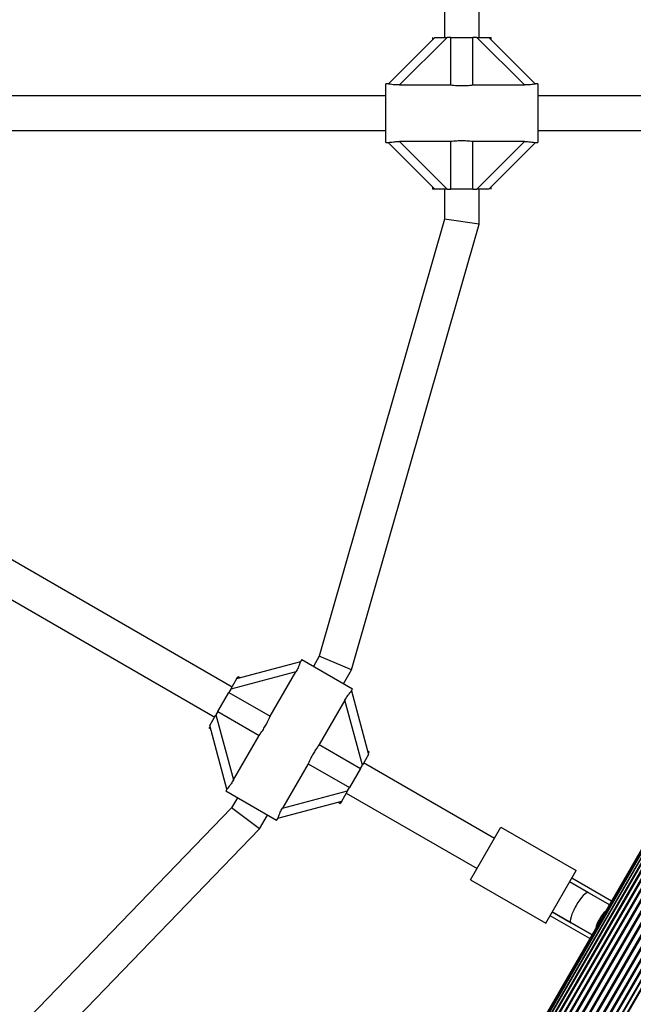
# Model space of a CAD drawing. Units: millimetres. Extents: x 0 to 13199, y 0 to 15167.
# Drawn here: x 5135 to 5418, y 9086 to 9539 of the extents above; entities that cross this region are included whole.
import ezdxf

# ---------------------------------------------------------------- set-up
doc = ezdxf.new("R2010")
doc.units = ezdxf.units.MM

msp = doc.modelspace()

# ---------------------------------------------------------------- linework, layer by layer
at = {"color": 7, "linetype": 'Continuous', "lineweight": 25, "ltscale": 70}
for p, q in [((5347.18, 9531.3), (5347.18, 9547.74)), ((5331.18, 9544.87), (5331.18, 9531.3)), ((5305.17, 9509.79), (5326.68, 9531.3)), ((5332.34, 9531.3), (5310.38, 9509.34)), ((5325.68, 9531.3), (5325.68, 9530.3)), ((5326.68, 9531.3), (5332.34, 9531.3)), ((5334.09, 9531.3), (5332.34, 9531.3)), ((5334.09, 9509.34), (5334.09, 9531.3)), ((5334.09, 9531.3), (5344.28, 9531.3)), ((5344.28, 9509.34), (5344.28, 9531.3)), ((5346.03, 9531.3), (5344.28, 9531.3)), ((5367.99, 9509.34), (5346.03, 9531.3)), ((5346.03, 9531.3), (5351.68, 9531.3)), ((5351.68, 9531.3), (5373.19, 9509.79)), ((5351.68, 9531.3), (5352.68, 9531.3)), ((5352.68, 9530.3), (5352.68, 9531.3)), ((5305.25, 9509.8), (5304.18, 9509.8)), ((5304.18, 9482.8), (5304.18, 9509.8)), ((5310.38, 9509.34), (5334.09, 9509.34)), ((5344.28, 9509.34), (5367.99, 9509.34)), ((5374.18, 9509.8), (5373.09, 9509.8)), ((5374.18, 9509.8), (5374.18, 9482.8)), ((5304.18, 9504.3), (5019.18, 9504.3)), ((5459.35, 9504.3), (5374.18, 9504.3)), ((5019.18, 9488.3), (5304.18, 9488.3)), ((5374.18, 9488.3), (5459.35, 9488.3)), ((5304.18, 9482.8), (5305.28, 9482.8)), ((5326.68, 9461.3), (5305.17, 9482.81)), ((5334.09, 9483.27), (5310.38, 9483.27)), ((5310.38, 9483.27), (5332.34, 9461.3)), ((5334.09, 9461.3), (5334.09, 9483.27)), ((5367.99, 9483.27), (5344.28, 9483.27)), ((5344.28, 9461.3), (5344.28, 9483.27)), ((5346.03, 9461.3), (5367.99, 9483.27)), ((5373.19, 9482.81), (5351.68, 9461.3)), ((5373.12, 9482.8), (5374.18, 9482.8)), ((5325.68, 9462.3), (5325.68, 9461.3)), ((5326.68, 9461.3), (5325.68, 9461.3)), ((5332.34, 9461.3), (5326.68, 9461.3)), ((5331.18, 9461.3), (5331.18, 9447.43)), ((5332.34, 9461.3), (5334.09, 9461.3)), ((5344.28, 9461.3), (5334.09, 9461.3)), ((5344.28, 9461.3), (5346.03, 9461.3)), ((5351.68, 9461.3), (5346.03, 9461.3)), ((5347.18, 9445.18), (5347.18, 9461.3)), ((5352.68, 9461.3), (5352.68, 9462.3)), ((5590.66, 9449.26), (5215.66, 8799.74)), ((5590.84, 9449.16), (5215.84, 8799.64)), ((5591.39, 9448.84), (5216.39, 8799.33)), ((5217.27, 8798.82), (5592.27, 9448.34)), ((5592.28, 9448.33), (5217.28, 8798.81)), ((5218.34, 8798.2), (5593.34, 9447.72)), ((5593.49, 9447.63), (5218.49, 8798.11)), ((5219.75, 8797.39), (5594.75, 9446.91)), ((5595, 9446.76), (5220, 8797.24)), ((5221.44, 8796.41), (5596.44, 9445.92)), ((5596.77, 9445.74), (5221.77, 8796.22)), ((5331.18, 9447.43), (5273.46, 9246)), ((5288.3, 9239.7), (5347.18, 9445.18)), ((5347.18, 9445.18), (5331.18, 9447.43)), ((5223.39, 8795.28), (5598.39, 9444.8)), ((5223.76, 8795.07), (5598.76, 9444.59)), ((5225.55, 8794.04), (5600.55, 9443.55)), ((5225.94, 8793.81), (5600.94, 9443.33)), ((5227.85, 8792.7), (5602.85, 9442.22)), ((5228.27, 8792.47), (5603.27, 9441.98)), ((5230.25, 8791.32), (5605.25, 9440.84)), ((5230.68, 8791.07), (5605.68, 9440.59)), ((5232.69, 8789.91), (5607.69, 9439.43)), ((5233.11, 8789.67), (5608.11, 9439.19)), ((5235.1, 8788.52), (5610.1, 9438.04)), ((5235.51, 8788.28), (5610.51, 9437.8)), ((5237.43, 8787.18), (5612.43, 9436.7)), ((5237.82, 8786.95), (5612.82, 9436.47)), ((5239.61, 8785.92), (5614.61, 9435.44)), ((5239.97, 8785.71), (5614.97, 9435.23)), ((5241.6, 8784.77), (5616.6, 9434.29)), ((5241.92, 8784.58), (5616.92, 9434.1)), ((5243.37, 8783.75), (5618.37, 9433.27)), ((5243.62, 8783.6), (5618.62, 9433.12)), ((5233.3, 9231.81), (4983.05, 9376.29)), ((4975.05, 9362.44), (5225.3, 9217.96)), ((5273.46, 9246), (5270.77, 9241.35)), ((5288.3, 9239.7), (5273.46, 9246)), ((5235.55, 9235.71), (5264.93, 9243.58)), ((5265.42, 9244.44), (5264.87, 9243.5)), ((5265.42, 9244.44), (5288.8, 9230.94)), ((5262.72, 9238.85), (5232.72, 9230.81)), ((5235.55, 9235.71), (5236.05, 9236.58)), ((5236.91, 9236.08), (5236.05, 9236.58)), ((5250.87, 9218.32), (5262.72, 9238.85)), ((5284.63, 9233.35), (5288.3, 9239.7)), ((5232.72, 9230.81), (5235.55, 9235.71)), ((5226.75, 9220.47), (5231.85, 9229.3)), ((5232.72, 9230.81), (5231.85, 9229.3)), ((5231.85, 9229.3), (5250.87, 9218.32)), ((5288.27, 9230.02), (5288.8, 9230.94)), ((5288.3, 9230.09), (5296.17, 9200.71)), ((5285.3, 9225.81), (5273.45, 9205.28)), ((5293.34, 9195.81), (5285.3, 9225.81)), ((5223.05, 9214.06), (5225.88, 9218.96)), ((5226.75, 9220.47), (5225.88, 9218.96)), ((5225.88, 9218.96), (5233.91, 9188.96)), ((5226.75, 9220.47), (5245.77, 9209.49)), ((5230.92, 9184.68), (5223.05, 9214.06)), ((5222.55, 9213.19), (5223.41, 9212.69)), ((5233.91, 9188.96), (5245.77, 9209.49)), ((5273.45, 9205.28), (5292.47, 9194.3)), ((5296.17, 9200.71), (5293.34, 9195.81)), ((5296.67, 9201.58), (5295.8, 9202.08)), ((5268.35, 9196.45), (5256.5, 9175.92)), ((5268.35, 9196.45), (5287.37, 9185.47)), ((5292.47, 9194.3), (5293.34, 9195.81)), ((5354.22, 9162), (5293.92, 9196.81)), ((5292.47, 9194.3), (5287.37, 9185.47)), ((5230.95, 9184.74), (5230.42, 9183.82)), ((5253.8, 9170.32), (5230.42, 9183.82)), ((5256.5, 9175.92), (5286.5, 9183.96)), ((5286.5, 9183.96), (5283.67, 9179.06)), ((5285.92, 9182.96), (5346.22, 9148.14)), ((5286.5, 9183.96), (5287.37, 9185.47)), ((5235.77, 9180.73), (5233.09, 9176.08)), ((5283.67, 9179.06), (5254.29, 9171.19)), ((5282.3, 9178.69), (5283.17, 9178.19)), ((5283.67, 9179.06), (5283.17, 9178.19)), ((5233.09, 9176.08), (5087.51, 9025.38)), ((5245.96, 9166.38), (5233.09, 9176.08)), ((5245.96, 9166.38), (5249.63, 9172.73)), ((5253.8, 9170.32), (5254.35, 9171.27)), ((5097.46, 9012.64), (5245.96, 9166.38)), ((5343.22, 9142.95), (5357.22, 9167.2)), ((5357.22, 9167.2), (5391.86, 9147.2)), ((5377.86, 9122.95), (5391.86, 9147.2)), ((5343.22, 9142.95), (5377.86, 9122.95)), ((5397.52, 9137), (5388.86, 9142)), ((5407.16, 9131.43), (5388.86, 9142)), ((5408.16, 9133.16), (5389.86, 9143.73)), ((5407.16, 9131.43), (5397.52, 9137)), ((5380.86, 9128.14), (5389.52, 9123.14)), ((5399.16, 9117.57), (5380.86, 9128.14)), ((5398.16, 9115.84), (5379.86, 9126.41)), ((5389.52, 9123.14), (5399.16, 9117.57))]:
    msp.add_line(p, q, dxfattribs=at)
at = {"color": 1, "linetype": 'Continuous', "lineweight": 25, "ltscale": 4900}
for centre, radius, start, end in [((4432, 9685.2), 1208.15, 313.49997, 346.50003), ((4432, 9685.2), 1206.84, 313.71199, 346.28801), ((4432, 9685.2), 1206.57, 313.75633, 346.24367), ((4432, 9685.2), 1205.47, 313.93592, 346.06408), ((4432, 9685.2), 1204.18, 314.15127, 345.84873), ((4432, 9685.2), 1203.91, 314.19605, 345.80395), ((4432, 9685.2), 1203.7, 314.23163, 345.76837), ((4432, 9685.2), 1202.65, 314.40975, 345.59025), ((4432, 9685.2), 1201.41, 314.62365, 345.37635), ((4432, 9685.2), 1201.15, 314.66784, 345.33216), ((4432, 9685.2), 1200.92, 314.70892, 345.29108), ((4432, 9685.2), 1199.75, 314.91301, 345.08699), ((4432, 9685.2), 1198.59, 315.12024, 344.87976), ((4432, 9685.2), 1198.36, 315.16273, 344.83727), ((4432, 9685.2), 1198.1, 315.20872, 344.79128), ((4432, 9685.2), 1196.86, 315.43579, 344.56421), ((4432, 9685.2), 1195.81, 315.63069, 344.36931), ((4432, 9685.2), 1195.6, 315.67028, 344.32972), ((4432, 9685.2), 1195.33, 315.72042, 344.27958), ((4432, 9685.2), 1194.04, 315.9666, 344.0334), ((4432, 9685.2), 1193.12, 316.14314, 343.85686), ((4432, 9685.2), 1192.94, 316.17857, 343.82143), ((4432, 9685.2), 1192.67, 316.23189, 343.76811), ((4432, 9685.2), 1191.36, 316.49231, 343.50769), ((4432, 9685.2), 1190.6, 316.6442, 343.3558), ((4432, 9685.2), 1190.45, 316.67416, 343.32584), ((4432, 9685.2), 1190.18, 316.72947, 343.27053), ((5416.01, 9117.09), 15.54, 132.6419, 167.3581), ((4432, 9685.2), 1188.88, 316.99819, 329.74621)]:
    msp.add_arc(centre, radius, start, end, dxfattribs=at)
at = {"color": 7, "linetype": 'Continuous', "lineweight": 25, "ltscale": 4900}
msp.add_arc((4432, 9685.2), 1206.38, 313.78599, 346.21401, dxfattribs=at)
for start_param, end_param in [(0, 1.570796), (1.570796, 3.141593)]:
    msp.add_ellipse((5393.52, 9130.07), major_axis=(4, 6.93), ratio=0.24654, start_param=start_param, end_param=end_param, dxfattribs=at)
at = {"color": 7, "linetype": 'Continuous', "lineweight": 25, "ltscale": 70}
for points, knots in [([(5310.38, 9509.34), (5309.7, 9509.36), (5308.47, 9509.38), (5306.9, 9509.56), (5305.83, 9509.72), (5305.33, 9509.81), (5305.26, 9509.8), (5305.25, 9509.8)], [0, 0, 0, 0, 0.298733, 0.544878, 0.751657, 0.959367, 1, 1, 1, 1]), ([(5334.09, 9509.34), (5335.03, 9509.25), (5336.68, 9509.08), (5339.2, 9509.01), (5341.7, 9509.08), (5343.36, 9509.25), (5344.28, 9509.34)], [0, 0, 0, 0, 0.286094, 0.499516, 0.719812, 1, 1, 1, 1]), ([(5373.09, 9509.79), (5373.05, 9509.79), (5372.95, 9509.8), (5372.35, 9509.69), (5371.38, 9509.55), (5369.89, 9509.38), (5368.7, 9509.36), (5367.99, 9509.34)], [0, 0, 0, 0, 0.104716, 0.28463, 0.473257, 0.686955, 1, 1, 1, 1]), ([(5305.28, 9482.82), (5305.32, 9482.82), (5305.41, 9482.81), (5306.01, 9482.92), (5306.99, 9483.06), (5308.48, 9483.23), (5309.67, 9483.25), (5310.38, 9483.27)], [0, 0, 0, 0, 0.104716, 0.28463, 0.473257, 0.686955, 1, 1, 1, 1]), ([(5344.28, 9483.27), (5343.34, 9483.36), (5341.69, 9483.53), (5339.17, 9483.6), (5336.66, 9483.52), (5335.01, 9483.36), (5334.09, 9483.27)], [0, 0, 0, 0, 0.286094, 0.499516, 0.719812, 1, 1, 1, 1]), ([(5367.99, 9483.27), (5368.67, 9483.25), (5369.9, 9483.23), (5371.47, 9483.05), (5372.54, 9482.89), (5373.04, 9482.8), (5373.11, 9482.81), (5373.12, 9482.81)], [0, 0, 0, 0, 0.298733, 0.544878, 0.751657, 0.959367, 1, 1, 1, 1]), ([(5264.88, 9243.49), (5264.86, 9243.46), (5264.81, 9243.38), (5264.6, 9242.8), (5264.24, 9241.88), (5263.64, 9240.52), (5263.06, 9239.47), (5262.72, 9238.85)], [0, 0, 0, 0, 0.104716, 0.28463, 0.473257, 0.686955, 1, 1, 1, 1]), ([(5285.3, 9225.81), (5285.65, 9226.39), (5286.29, 9227.45), (5287.23, 9228.71), (5287.91, 9229.56), (5288.23, 9229.95), (5288.26, 9230.02), (5288.26, 9230.03)], [0, 0, 0, 0, 0.298733, 0.544878, 0.751657, 0.959367, 1, 1, 1, 1]), ([(5245.77, 9209.49), (5246.32, 9210.26), (5247.29, 9211.61), (5248.61, 9213.75), (5249.8, 9215.96), (5250.48, 9217.47), (5250.87, 9218.32)], [0, 0, 0, 0, 0.286094, 0.499516, 0.719812, 1, 1, 1, 1]), ([(5273.45, 9205.28), (5272.9, 9204.51), (5271.93, 9203.16), (5270.6, 9201.01), (5269.42, 9198.81), (5268.73, 9197.3), (5268.35, 9196.45)], [0, 0, 0, 0, 0.286094, 0.499516, 0.719812, 1, 1, 1, 1]), ([(5233.91, 9188.96), (5233.57, 9188.38), (5232.93, 9187.32), (5231.99, 9186.05), (5231.31, 9185.21), (5230.99, 9184.82), (5230.96, 9184.75), (5230.95, 9184.74)], [0, 0, 0, 0, 0.298733, 0.544878, 0.751657, 0.959367, 1, 1, 1, 1]), ([(5254.34, 9171.28), (5254.36, 9171.31), (5254.41, 9171.39), (5254.62, 9171.96), (5254.98, 9172.88), (5255.58, 9174.25), (5256.16, 9175.3), (5256.5, 9175.92)], [0, 0, 0, 0, 0.104716, 0.28463, 0.473257, 0.686955, 1, 1, 1, 1])]:
    msp.add_open_spline(points, degree=3, knots=knots, dxfattribs=at)

doc.saveas('drawing.dxf')
